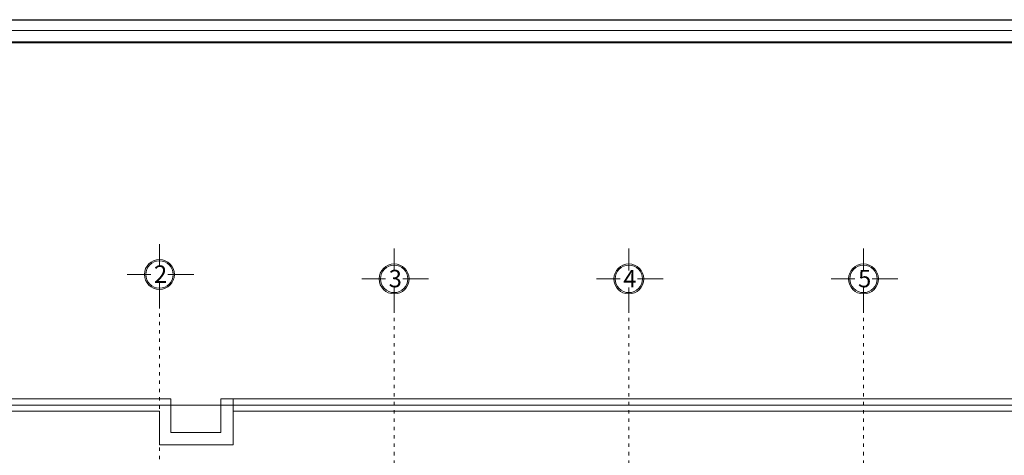
# Model space of a CAD drawing. Units: inches. Extents: x 249633 to 465103, y 253784 to 327134.
# Drawn here: x 322896 to 340517, y 311781 to 319576 of the extents above; entities that cross this region are included whole.
import ezdxf

# ---------------------------------------------------------------- set-up
doc = ezdxf.new("R2010")
doc.units = ezdxf.units.IN
doc.header["$MEASUREMENT"] = 0
doc.linetypes.add('ACAD_ISO03W100', pattern=[30, 12, -18])
for name, color, linetype, lineweight in [('cat', 4, 'Continuous', 40), ('mÆt bµn', 40, 'Continuous', 30), ('net dut', 253, 'ACAD_ISO03W100', 9), ('nho', 9, 'Continuous', 9)]:
    doc.layers.add(name, color=color, linetype=linetype, lineweight=lineweight)
doc.layers.add('MANH', color=33, linetype='Continuous')

msp = doc.modelspace()

# ---------------------------------------------------------------- linework, layer by layer
at = {"layer": 'cat'}
msp.add_lwpolyline([(314184.4, 319172.3), (357366.1, 319172.3), (357366.1, 288611.4), (314184.4, 288611.4)], close=True, dxfattribs=at)
msp.add_lwpolyline([(314184.4, 319172.3), (357366.1, 319172.3), (357366.1, 288611.4), (314184.4, 288611.4)], close=True, dxfattribs=at)
at = {"layer": 'Defpoints', "ltscale": 600}
msp.add_lwpolyline([(313595, 319575.6), (357953.1, 319575.6), (357953.1, 288208.1), (313595, 288208.1)], close=True, dxfattribs=at)
msp.add_lwpolyline([(313595, 319575.6), (357953.1, 319575.6), (357953.1, 288208.1), (313595, 288208.1)], close=True, dxfattribs=at)
at = {"layer": 'MANH', "lineweight": 20}
for p, q in [((325598.4, 312788.9), (320978.4, 312788.9)), ((325598.4, 312788.9), (325598.4, 312188.9)), ((349498.4, 312788.9), (326498.4, 312788.9)), ((326498.4, 312188.9), (326498.4, 312788.9)), ((326718.4, 311968.9), (326718.4, 312788.9)), ((325398.4, 312568.9), (320978.4, 312568.9)), ((325398.4, 312568.9), (325398.4, 311968.9)), ((325398.4, 312568.9), (325398.4, 311968.9)), ((325598.4, 312568.9), (325598.4, 312188.9)), ((349278.4, 312568.9), (326718.4, 312568.9)), ((325598.4, 312188.9), (326498.4, 312188.9)), ((325398.4, 311968.9), (326718.4, 311968.9))]:
    msp.add_line(p, q, dxfattribs=at)
at = {"layer": 'MANH', "color": 251, "lineweight": 20}
msp.add_line((355018.4, 312678.9), (320978.4, 312678.9), dxfattribs=at)
at = {"layer": 'mÆt bµn', "color": 0, "lineweight": 15, "ltscale": 20}
for p, q in [((325396.4, 315170.7), (325396.4, 315560.3)), ((329596.4, 315090.7), (329596.4, 315480.3)), ((333796.4, 315090.7), (333796.4, 315480.3)), ((337996.4, 315090.7), (337996.4, 315480.3)), ((325242.8, 315017.1), (324820.1, 315017.1)), ((326012.6, 315017.1), (325549.9, 315017.1)), ((329442.8, 314937.1), (329020.1, 314937.1)), ((330212.6, 314937.1), (329749.9, 314937.1)), ((333642.8, 314937.1), (333220.1, 314937.1)), ((334412.6, 314937.1), (333949.9, 314937.1)), ((337842.8, 314937.1), (337420.1, 314937.1)), ((338612.6, 314937.1), (338149.9, 314937.1)), ((325396.4, 314417.9), (325396.4, 314863.6)), ((329596.4, 314337.9), (329596.4, 314783.6)), ((333796.4, 314337.9), (333796.4, 314783.6)), ((337996.4, 314337.9), (337996.4, 314783.6))]:
    msp.add_line(p, q, dxfattribs=at)
for centre, radius in [((325396.4, 315017.1), 267.6), ((325396.4, 315017.1), 245.1), ((329596.4, 314937.1), 267.6), ((329596.4, 314937.1), 245.1), ((333796.4, 314937.1), 267.6), ((333796.4, 314937.1), 245.1), ((337996.4, 314937.1), 267.6), ((337996.4, 314937.1), 245.1)]:
    msp.add_circle(centre, radius, dxfattribs=at)
at = {"layer": 'net dut', "color": 250, "lineweight": 9, "ltscale": 5}
for p, q in [((325396.4, 298210.8), (325396.4, 314417.9)), ((329598.4, 298130.8), (329598.4, 314337.9)), ((333796.4, 298130.8), (333796.4, 314337.9)), ((337996.4, 298130.8), (337996.4, 314337.9))]:
    msp.add_line(p, q, dxfattribs=at)
at = {"layer": 'nho'}
msp.add_lwpolyline([(313971.7, 319384.9), (357578.8, 319384.9), (357578.8, 288398.8), (313971.7, 288398.8)], close=True, dxfattribs=at)
msp.add_lwpolyline([(313971.7, 319384.9), (357578.8, 319384.9), (357578.8, 288398.8), (313971.7, 288398.8)], close=True, dxfattribs=at)

# ---------------------------------------------------------------- texts
at = {"layer": 'mÆt bµn', "color": 0, "lineweight": 15, "ltscale": 20, "char_height": 312, "width": 238.62, "attachment_point": 1}
for s, insert in [('{\\f.VnArialH|b1|i0|c0|p34;2}', (325299.2, 315179.1)), ('{\\f.VnArialH|b1|i0|c0|p34;3}', (329499.2, 315099.1)), ('{\\f.VnArialH|b1|i0|c0|p34;4}', (333699.2, 315099.1)), ('{\\f.VnArialH|b1|i0|c0|p34;5}', (337899.2, 315099.1))]:
    msp.add_mtext(s, dxfattribs=dict(at, insert=insert))

doc.saveas('drawing.dxf')
